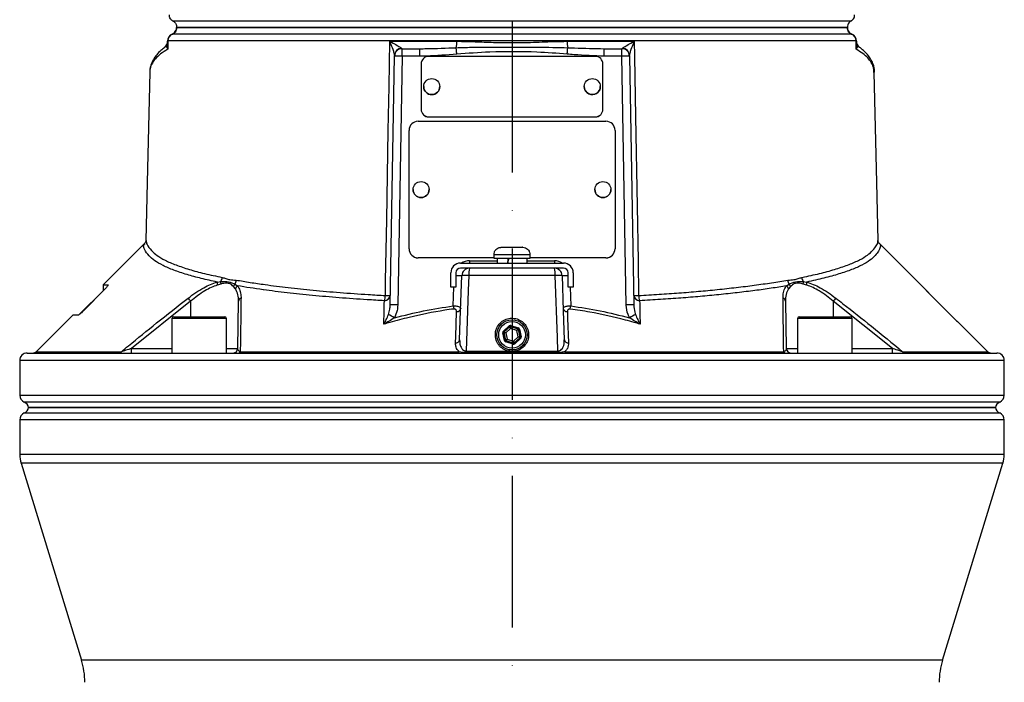
# Model space of a CAD drawing. Extents: x 0 to 17346, y 0 to 6534.
# Drawn here: x 15133 to 15458, y 3164 to 3383 of the extents above; entities that cross this region are included whole.
import ezdxf

# ---------------------------------------------------------------- set-up
doc = ezdxf.new("R2010")
doc.units = 0
doc.header["$LTSCALE"] = 5
doc.header["$MEASUREMENT"] = 0
doc.linetypes.add('GEN7', pattern=[15, 10, -2.5, 0, -2.5])
doc.layers.get('0').update_dxf_attribs({"linetype": 'CONTINUOUS'})
doc.layers.add('7', color=4, linetype='GEN7')

msp = doc.modelspace()

# ---------------------------------------------------------------- linework, layer by layer
at = {"linetype": 'Continuous'}
for p, q in [((15183.93, 3382.43), (15407.96, 3382.43)), ((15185.17, 3379.62), (15185.25, 3380.19)), ((15406.64, 3380.22), (15185.26, 3380.22)), ((15185.26, 3380.22), (15185.26, 3380.19)), ((15185.52, 3380.19), (15406.64, 3380.19)), ((15406.64, 3380.22), (15406.64, 3380.19)), ((15406.64, 3380.19), (15406.72, 3379.62)), ((15183.88, 3378.02), (15183.8, 3378)), ((15183.81, 3378.01), (15183.8, 3378.01)), ((15408.09, 3378), (15408.01, 3378.02)), ((15181.24, 3373.65), (15181.18, 3373.61)), ((15182.26, 3374.27), (15182.26, 3375.69)), ((15182.36, 3375.75), (15182.36, 3373.02)), ((15409.53, 3373.02), (15409.53, 3375.75)), ((15409.64, 3375.69), (15409.64, 3374.27)), ((15255.73, 3288.54), (15257.17, 3370.73)), ((15259.67, 3370.73), (15258.23, 3288.54)), ((15259.67, 3370.73), (15259.67, 3373.19)), ((15259.67, 3373.19), (15265.48, 3373.19)), ((15265.48, 3370.73), (15259.67, 3370.73)), ((15265.48, 3370.73), (15265.48, 3373.19)), ((15323.45, 3370.66), (15268.45, 3370.66)), ((15326.41, 3370.73), (15326.41, 3373.19)), ((15326.41, 3373.19), (15332.22, 3373.19)), ((15332.22, 3370.73), (15326.41, 3370.73)), ((15332.22, 3370.73), (15332.22, 3373.19)), ((15333.66, 3288.54), (15332.22, 3370.73)), ((15334.72, 3370.73), (15336.16, 3288.54)), ((15265.95, 3368.16), (15265.95, 3353.16)), ((15325.95, 3353.16), (15325.95, 3368.16)), ((15176.42, 3365.93), (15176.39, 3365.48)), ((15415.42, 3365.3), (15415.39, 3365.52)), ((15266.8, 3360.66), (15266.8, 3360.66)), ((15272.1, 3360.66), (15272.1, 3360.66)), ((15319.8, 3360.66), (15319.8, 3360.66)), ((15325.1, 3360.66), (15325.1, 3360.66)), ((15265.95, 3353.16), (15265.95, 3353.15)), ((15325.95, 3353.16), (15325.95, 3353.15)), ((15264.95, 3349.21), (15326.95, 3349.21)), ((15268.45, 3350.66), (15323.45, 3350.66)), ((15268.45, 3350.66), (15268.45, 3350.65)), ((15268.45, 3350.65), (15323.45, 3350.65)), ((15323.45, 3350.66), (15323.45, 3350.65)), ((15261.95, 3307.12), (15261.95, 3346.21)), ((15329.95, 3346.21), (15329.95, 3307.12)), ((15263.3, 3326.67), (15263.3, 3326.67)), ((15268.6, 3326.67), (15268.6, 3326.67)), ((15323.3, 3326.67), (15323.3, 3326.67)), ((15328.6, 3326.67), (15328.6, 3326.67)), ((15174.75, 3308.99), (15160.95, 3295.19)), ((15416.7, 3309.79), (15416.69, 3309.87)), ((15422.19, 3303.94), (15417.15, 3308.98)), ((15261.95, 3307.11), (15261.95, 3307.12)), ((15290.13, 3305.99), (15290.08, 3305.99)), ((15292.42, 3307.59), (15299.44, 3307.59)), ((15299.47, 3307.59), (15299.44, 3307.59)), ((15301.81, 3305.99), (15301.74, 3305.99)), ((15329.95, 3307.11), (15329.95, 3307.12)), ((15289.95, 3304.12), (15264.95, 3304.12)), ((15264.95, 3304.11), (15264.95, 3304.12)), ((15289.95, 3304.11), (15264.95, 3304.11)), ((15278.95, 3302.39), (15312.95, 3302.39)), ((15281.91, 3303.15), (15281.91, 3302.39)), ((15281.91, 3303.15), (15291, 3303.15)), ((15289.95, 3305.19), (15289.95, 3303.99)), ((15289.95, 3305.19), (15295.85, 3305.19)), ((15289.95, 3303.99), (15295.85, 3303.99)), ((15291, 3303.99), (15291, 3302.39)), ((15295.85, 3305.19), (15301.95, 3305.19)), ((15295.85, 3303.99), (15301.95, 3303.99)), ((15300.9, 3302.39), (15300.9, 3303.99)), ((15300.9, 3303.15), (15309.98, 3303.15)), ((15301.95, 3303.99), (15301.95, 3305.19)), ((15326.95, 3304.12), (15301.95, 3304.12)), ((15326.95, 3304.11), (15301.95, 3304.11)), ((15309.98, 3303.15), (15309.98, 3302.39)), ((15326.95, 3304.11), (15326.95, 3304.12)), ((15422.19, 3303.95), (15424.06, 3302.07)), ((15442.98, 3282.96), (15422.19, 3303.95)), ((15424.06, 3302.07), (15442.98, 3282.96)), ((15275.75, 3294.39), (15275.75, 3299.19)), ((15277.45, 3299.19), (15277.45, 3294.39)), ((15312.95, 3300.69), (15278.95, 3300.69)), ((15314.45, 3294.39), (15314.45, 3299.19)), ((15316.15, 3299.19), (15316.15, 3294.39)), ((15198.69, 3296.12), (15199.82, 3296.29)), ((15310.21, 3298.28), (15281.68, 3298.28)), ((15392.07, 3296.29), (15393.2, 3296.12)), ((15160.95, 3293.19), (15153.35, 3285.59)), ((15160.97, 3293.17), (15155.05, 3287.17)), ((15160.95, 3295.19), (15160.95, 3293.19)), ((15160.95, 3295.19), (15162.64, 3295.19)), ((15162.64, 3295.13), (15162.64, 3295.19)), ((15199.8, 3295.47), (15198.63, 3295.09)), ((15204.65, 3293.84), (15204.02, 3294.63)), ((15204.48, 3295.44), (15205.33, 3294.88)), ((15277.45, 3294.39), (15275.75, 3294.39)), ((15276.56, 3288.26), (15276.77, 3294.39)), ((15316.15, 3294.39), (15314.45, 3294.39)), ((15315.12, 3294.39), (15315.33, 3288.26)), ((15386.56, 3294.88), (15387.41, 3295.44)), ((15387.87, 3294.63), (15387.25, 3293.84)), ((15393.26, 3295.09), (15392.09, 3295.47)), ((15189.88, 3289.79), (15170.38, 3274.16)), ((15189.88, 3289.79), (15189.88, 3284.69)), ((15205.41, 3274.16), (15205.68, 3289.79)), ((15386.21, 3289.79), (15386.49, 3274.16)), ((15421.51, 3274.16), (15402.01, 3289.79)), ((15402.01, 3289.79), (15402.01, 3284.69)), ((15150.95, 3285.19), (15138.89, 3273.13)), ((15152.76, 3285.19), (15150.95, 3285.19)), ((15183.71, 3284.09), (15183.71, 3272.69)), ((15188.42, 3284.09), (15183.71, 3284.09)), ((15184.31, 3284.69), (15188.7, 3284.69)), ((15201.71, 3284.09), (15188.42, 3284.09)), ((15188.7, 3284.69), (15201.11, 3284.69)), ((15201.71, 3272.69), (15201.71, 3284.09)), ((15390.18, 3284.09), (15390.18, 3272.69)), ((15407.09, 3284.09), (15390.18, 3284.09)), ((15390.78, 3284.69), (15406.57, 3284.69)), ((15406.57, 3284.69), (15407.58, 3284.69)), ((15408.18, 3284.09), (15407.09, 3284.09)), ((15408.18, 3272.69), (15408.18, 3284.09)), ((15442.98, 3283.15), (15442.72, 3283.23)), ((15442.98, 3283.02), (15442.98, 3282.96)), ((15453.01, 3273.13), (15443.05, 3283.09)), ((15293.48, 3276.87), (15292.95, 3279.34)), ((15293.13, 3279.91), (15295.01, 3281.61)), ((15293.24, 3279.41), (15293.77, 3276.93)), ((15293.28, 3279.39), (15293.24, 3279.41)), ((15293.8, 3276.96), (15293.28, 3279.39)), ((15295.21, 3281.39), (15293.33, 3279.69)), ((15293.33, 3279.69), (15293.37, 3279.68)), ((15293.37, 3279.68), (15295.22, 3281.35)), ((15295.5, 3280.79), (15293.9, 3279.35)), ((15293.9, 3279.35), (15294.35, 3277.25)), ((15295.22, 3281.35), (15295.21, 3281.39)), ((15297.54, 3280.13), (15295.5, 3280.79)), ((15297.92, 3280.67), (15295.51, 3281.45)), ((15295.51, 3281.45), (15295.52, 3281.41)), ((15295.52, 3281.41), (15297.89, 3280.65)), ((15295.6, 3281.74), (15298.01, 3280.96)), ((15297.99, 3278.03), (15297.54, 3280.13)), ((15297.89, 3280.65), (15297.92, 3280.67)), ((15298.12, 3280.45), (15298.09, 3280.42)), ((15298.09, 3280.42), (15298.61, 3277.99)), ((15298.65, 3277.97), (15298.12, 3280.45)), ((15298.41, 3280.52), (15298.94, 3278.04)), ((15293.77, 3276.93), (15293.8, 3276.96)), ((15296.29, 3275.64), (15293.88, 3276.42)), ((15294.01, 3276.73), (15293.97, 3276.71)), ((15293.97, 3276.71), (15296.39, 3275.93)), ((15296.38, 3275.97), (15294.01, 3276.73)), ((15294.35, 3277.25), (15296.4, 3276.59)), ((15296.4, 3276.59), (15297.99, 3278.03)), ((15298.52, 3277.7), (15296.67, 3276.03)), ((15296.67, 3276.03), (15296.68, 3275.99)), ((15296.68, 3275.99), (15298.56, 3277.69)), ((15298.76, 3277.47), (15296.88, 3275.77)), ((15298.56, 3277.69), (15298.52, 3277.7)), ((15298.61, 3277.99), (15298.65, 3277.97)), ((15138.89, 3273.13), (15167.01, 3273.13)), ((15170.38, 3272.69), (15170.38, 3274.16)), ((15170.38, 3274.16), (15183.71, 3274.16)), ((15201.71, 3274.16), (15205.41, 3274.16)), ((15206.26, 3273.13), (15278.52, 3273.13)), ((15311.11, 3272.81), (15280.79, 3272.81)), ((15280.8, 3273.35), (15294.62, 3273.35)), ((15296.39, 3275.93), (15296.38, 3275.97)), ((15297.28, 3273.35), (15311.1, 3273.35)), ((15313.37, 3273.13), (15385.63, 3273.13)), ((15386.49, 3274.16), (15390.18, 3274.16)), ((15408.18, 3274.16), (15421.51, 3274.16)), ((15421.51, 3272.69), (15421.51, 3274.16)), ((15424.89, 3273.13), (15453.01, 3273.13)), ((15133.45, 3270.19), (15133.45, 3258.77)), ((15458.45, 3270.19), (15133.45, 3270.19)), ((15135.95, 3272.69), (15455.95, 3272.69)), ((15458.45, 3258.77), (15458.45, 3270.19)), ((15133.45, 3258.77), (15458.45, 3258.77)), ((15456.95, 3256.48), (15134.95, 3256.48)), ((15295.95, 3254.69), (15136.4, 3254.69)), ((15136.4, 3254.69), (15455.5, 3254.69)), ((15455.5, 3254.69), (15295.95, 3254.69)), ((15133.45, 3250.61), (15133.45, 3239.19)), ((15458.45, 3250.61), (15133.45, 3250.61)), ((15134.95, 3252.9), (15456.95, 3252.9)), ((15458.45, 3239.19), (15458.45, 3250.61)), ((15458.45, 3239.19), (15133.45, 3239.19)), ((15133.89, 3236.26), (15153.84, 3171.28)), ((15458.01, 3236.26), (15133.89, 3236.26)), ((15438.05, 3171.28), (15458.01, 3236.26)), ((15438.05, 3171.28), (15153.84, 3171.28))]:
    msp.add_line(p, q, dxfattribs=at)
for points in [[(15182.26, 3375.69), (15182.26, 3375.7), (15182.26, 3375.7), (15182.27, 3375.71), (15182.28, 3375.72), (15182.3, 3375.73), (15182.32, 3375.73), (15182.34, 3375.74), (15182.36, 3375.75)], [(15254.16, 3291.67), (15254.24, 3296.67), (15254.59, 3316.66), (15255.1, 3346.15), (15255.35, 3360.65), (15255.6, 3375.63)], [(15277.73, 3371.4), (15277.7, 3371.72), (15277.67, 3372.04), (15277.65, 3372.34), (15277.62, 3372.63), (15277.6, 3372.9), (15277.57, 3373.14), (15277.56, 3373.35), (15277.54, 3373.52)], [(15314.16, 3371.4), (15314.19, 3371.72), (15314.22, 3372.04), (15314.25, 3372.34), (15314.27, 3372.63), (15314.3, 3372.9), (15314.32, 3373.14), (15314.34, 3373.35), (15314.35, 3373.52)], [(15336.29, 3375.63), (15336.37, 3370.64), (15336.72, 3350.64), (15337.23, 3321.16), (15337.54, 3303.16), (15337.74, 3291.67)], [(15409.53, 3375.75), (15409.55, 3375.74), (15409.58, 3375.73), (15409.59, 3375.73), (15409.61, 3375.72), (15409.62, 3375.71), (15409.63, 3375.7), (15409.64, 3375.7), (15409.64, 3375.69)], [(15176.35, 3365.47), (15175.53, 3328.98), (15175.1, 3309.8)], [(15416.79, 3309.87), (15416.36, 3328.98), (15415.54, 3365.3)], [(15278.67, 3277.05), (15279, 3286.66), (15279.41, 3298.28)], [(15281.68, 3298.28), (15281.5, 3293.28), (15280.8, 3273.35)], [(15311.1, 3273.35), (15310.94, 3277.76), (15310.21, 3298.28)], [(15312.48, 3298.28), (15312.89, 3286.66), (15313.22, 3277.05)], [(15277.3, 3276.04), (15277.37, 3278.16), (15277.66, 3286.34)], [(15314.23, 3286.34), (15314.3, 3284.23), (15314.6, 3276.04)], [(15293.24, 3279.41), (15293.23, 3279.41), (15293.22, 3279.4), (15293.19, 3279.4), (15293.15, 3279.39), (15293.11, 3279.38), (15293.06, 3279.37), (15293, 3279.36), (15292.95, 3279.34)], [(15293.33, 3279.69), (15293.33, 3279.7), (15293.32, 3279.71), (15293.3, 3279.73), (15293.27, 3279.76), (15293.24, 3279.79), (15293.21, 3279.83), (15293.17, 3279.87), (15293.13, 3279.91)], [(15293.9, 3279.35), (15293.78, 3279.36), (15293.67, 3279.37), (15293.56, 3279.37), (15293.47, 3279.38), (15293.39, 3279.39), (15293.33, 3279.39), (15293.3, 3279.39), (15293.28, 3279.39)], [(15293.37, 3279.68), (15293.39, 3279.67), (15293.42, 3279.65), (15293.47, 3279.62), (15293.53, 3279.58), (15293.61, 3279.53), (15293.7, 3279.47), (15293.8, 3279.41), (15293.9, 3279.35)], [(15295.21, 3281.39), (15295.21, 3281.4), (15295.2, 3281.41), (15295.18, 3281.43), (15295.15, 3281.46), (15295.12, 3281.49), (15295.09, 3281.53), (15295.05, 3281.57), (15295.01, 3281.61)], [(15295.5, 3280.79), (15295.44, 3280.9), (15295.39, 3281), (15295.35, 3281.1), (15295.31, 3281.18), (15295.27, 3281.25), (15295.25, 3281.3), (15295.23, 3281.34), (15295.22, 3281.35)], [(15295.52, 3281.41), (15295.52, 3281.4), (15295.51, 3281.36), (15295.51, 3281.3), (15295.51, 3281.23), (15295.51, 3281.13), (15295.5, 3281.02), (15295.5, 3280.91), (15295.5, 3280.79)], [(15295.6, 3281.74), (15295.58, 3281.68), (15295.56, 3281.63), (15295.55, 3281.58), (15295.54, 3281.54), (15295.52, 3281.5), (15295.52, 3281.48), (15295.51, 3281.46), (15295.51, 3281.45)], [(15297.54, 3280.13), (15297.61, 3280.23), (15297.67, 3280.32), (15297.73, 3280.41), (15297.78, 3280.49), (15297.83, 3280.56), (15297.86, 3280.6), (15297.88, 3280.63), (15297.89, 3280.65)], [(15298.09, 3280.42), (15298.08, 3280.42), (15298.04, 3280.4), (15297.99, 3280.37), (15297.92, 3280.34), (15297.84, 3280.29), (15297.75, 3280.24), (15297.64, 3280.19), (15297.54, 3280.13)], [(15298.01, 3280.96), (15297.99, 3280.91), (15297.98, 3280.85), (15297.96, 3280.8), (15297.95, 3280.76), (15297.94, 3280.72), (15297.93, 3280.7), (15297.92, 3280.68), (15297.92, 3280.67)], [(15293.77, 3276.93), (15293.77, 3276.93), (15293.75, 3276.92), (15293.72, 3276.92), (15293.68, 3276.91), (15293.64, 3276.9), (15293.59, 3276.89), (15293.54, 3276.88), (15293.48, 3276.87)], [(15293.8, 3276.96), (15293.82, 3276.96), (15293.85, 3276.98), (15293.9, 3277.01), (15293.97, 3277.05), (15294.05, 3277.09), (15294.15, 3277.14), (15294.25, 3277.2), (15294.35, 3277.25)], [(15293.97, 3276.71), (15293.97, 3276.7), (15293.97, 3276.68), (15293.96, 3276.66), (15293.95, 3276.62), (15293.93, 3276.58), (15293.92, 3276.53), (15293.9, 3276.48), (15293.88, 3276.42)], [(15294.35, 3277.25), (15294.29, 3277.15), (15294.22, 3277.06), (15294.16, 3276.97), (15294.11, 3276.89), (15294.07, 3276.82), (15294.03, 3276.78), (15294.01, 3276.75), (15294.01, 3276.73)], [(15296.38, 3275.97), (15296.38, 3275.98), (15296.38, 3276.02), (15296.38, 3276.08), (15296.38, 3276.16), (15296.39, 3276.25), (15296.39, 3276.36), (15296.39, 3276.47), (15296.4, 3276.59)], [(15296.4, 3276.59), (15296.45, 3276.48), (15296.5, 3276.38), (15296.55, 3276.28), (15296.59, 3276.2), (15296.62, 3276.13), (15296.65, 3276.08), (15296.66, 3276.04), (15296.67, 3276.03)], [(15298.52, 3277.7), (15298.51, 3277.71), (15298.48, 3277.73), (15298.43, 3277.76), (15298.36, 3277.8), (15298.28, 3277.85), (15298.19, 3277.91), (15298.09, 3277.97), (15297.99, 3278.03)], [(15297.99, 3278.03), (15298.11, 3278.02), (15298.22, 3278.01), (15298.33, 3278.01), (15298.42, 3278), (15298.5, 3277.99), (15298.56, 3277.99), (15298.6, 3277.99), (15298.61, 3277.99)], [(15298.76, 3277.47), (15298.72, 3277.51), (15298.68, 3277.55), (15298.65, 3277.59), (15298.62, 3277.62), (15298.59, 3277.65), (15298.58, 3277.67), (15298.56, 3277.68), (15298.56, 3277.69)], [(15296.39, 3275.93), (15296.38, 3275.92), (15296.38, 3275.9), (15296.37, 3275.88), (15296.36, 3275.84), (15296.34, 3275.8), (15296.33, 3275.75), (15296.31, 3275.7), (15296.29, 3275.64)], [(15296.88, 3275.77), (15296.84, 3275.81), (15296.8, 3275.85), (15296.77, 3275.89), (15296.74, 3275.92), (15296.71, 3275.95), (15296.7, 3275.97), (15296.68, 3275.98), (15296.68, 3275.99)]]:
    msp.add_lwpolyline(points, dxfattribs=at)
for centre, radius in [((15269.45, 3360.66), 2.65), ((15322.45, 3360.67), 2.65), ((15265.95, 3326.67), 2.65), ((15325.95, 3326.67), 2.65), ((15295.95, 3278.69), 5), ((15295.95, 3278.69), 4.4)]:
    msp.add_circle(centre, radius, dxfattribs=at)
for centre, radius, start, end in [((15182.9, 3380.31), 2.49, 293.0911, 357.2589), ((15408.99, 3380.31), 2.49, 182.7411, 246.9089), ((15184.76, 3375.69), 2.5, 112.4771, 180), ((15184.86, 3375.72), 2.5, 113.1349, 179.3863), ((15182.89, 3380.16), 2.34, 292.8759, 346.8149), ((15409, 3380.16), 2.34, 193.1849, 247.1243), ((15407.03, 3375.72), 2.5, 0.6137, 66.8651), ((15407.14, 3375.69), 2.5, 0, 67.5229), ((15179.76, 3375.67), 2.5, 306.2413, 359.9989), ((15180.57, 3374.27), 1.69, 333.0585, 359.7995), ((15268.17, 3375.44), 9.56, 348.4426, 1.1611), ((15323.72, 3375.44), 9.56, 178.8389, 191.5574), ((15412.14, 3375.67), 2.5, 180.001, 233.7177), ((15411.32, 3374.27), 1.69, 180.2005, 206.9415), ((15259.61, 3370.88), 2.44, 93.8049, 177.9072), ((15259.67, 3370.69), 2.5, 90, 179), ((15258.42, 3334.88), 35.87, 88.0035, 91.9965), ((15268.45, 3368.16), 2.5, 89.9972, 179.9946), ((15323.45, 3368.16), 2.5, 0.0054, 90.0028), ((15332.22, 3370.69), 2.5, 1, 90), ((15333.47, 3334.88), 35.87, 88.0035, 91.9965), ((15332.29, 3370.88), 2.44, 2.0928, 86.1951), ((15269.45, 3360.66), 2.65, 180.0063, 359.9937), ((15322.45, 3360.66), 2.65, 180.0031, 244.1841), ((15322.45, 3360.66), 2.65, 244.1779, 359.994), ((15268.45, 3353.16), 2.5, 180.0054, 270.0028), ((15268.45, 3353.15), 2.5, 180.0035, 270.0048), ((15323.45, 3353.16), 2.5, 269.9972, 359.9946), ((15323.45, 3353.15), 2.5, 269.9952, 359.9965), ((15264.95, 3346.21), 3, 89.9957, 179.9955), ((15326.95, 3346.21), 3, 0.0045, 90.0043), ((15265.95, 3326.67), 2.65, 180.0059, 359.9941), ((15325.95, 3326.67), 2.65, 180.0059, 359.9941), ((15264.95, 3307.12), 3, 180.0051, 270.0036), ((15264.95, 3307.11), 3, 180.0029, 270.0059), ((15292.35, 3305.19), 2.4, 160.5288, 180), ((15299.55, 3305.19), 2.4, 0, 19.4712), ((15326.95, 3307.12), 3, 269.9964, 359.9949), ((15326.95, 3307.11), 3, 269.9941, 359.9971), ((15278.95, 3299.19), 3.2, 90, 180), ((15281.91, 3298.15), 5, 90, 121.9266), ((15309.98, 3298.15), 5, 58.0734, 90), ((15312.95, 3299.19), 3.2, 0, 90), ((15278.95, 3299.19), 1.5, 90, 180), ((15281.91, 3298.19), 2.5, 90, 178), ((15288.39, 3298.86), 6.74, 164.2457, 184.9719), ((15303.5, 3298.86), 6.74, 355.0281, 15.7543), ((15309.98, 3298.19), 2.5, 2, 90), ((15312.95, 3299.19), 1.5, 0, 90), ((15200.53, 3295.5), 1.94, 161.4074, 192.3274), ((15201.69, 3295.84), 1.92, 166.3214, 191.1427), ((15197.2, 3297.93), 3.09, 328.0594, 354.9687), ((15201.7, 3297.06), 3.22, 329.8109, 354.979), ((15278.72, 3320.48), 22.22, 266.7107, 271.7761), ((15280.55, 3281.02), 17.29, 86.2359, 93.7641), ((15311.35, 3281.02), 17.29, 86.2359, 93.7641), ((15313.17, 3320.48), 22.22, 268.2239, 273.2893), ((15390.2, 3297.06), 3.22, 185.021, 210.1891), ((15394.69, 3297.93), 3.09, 185.0313, 211.9406), ((15390.2, 3295.84), 1.92, 348.8573, 13.6786), ((15391.36, 3295.5), 1.94, 347.6726, 18.5926), ((15205.69, 3294.23), 1.72, 134.884, 166.2845), ((15206.26, 3293.52), 1.65, 124.3973, 168.5609), ((15385.63, 3293.52), 1.65, 11.4391, 55.6027), ((15386.2, 3294.23), 1.72, 13.7155, 45.116), ((15129.76, 3243.35), 75.96, 37.6803, 38.673), ((15206.86, 3289.69), 1.19, 107.832, 175.4291), ((15253.76, 3292.01), 2.05, 271.6148, 350.8104), ((15248.49, 3291.89), 5.67, 340.063, 357.7675), ((15254.82, 3311.29), 19.63, 268.0696, 272.8378), ((15338.13, 3292.01), 2.05, 189.1896, 268.3852), ((15337.08, 3311.29), 19.63, 267.1622, 271.9304), ((15343.4, 3291.89), 5.67, 182.2325, 199.937), ((15385.03, 3289.69), 1.19, 4.5709, 72.168), ((15462.13, 3243.35), 75.96, 141.327, 142.3197), ((15256.98, 3252.8), 35.77, 87.9975, 92.0025), ((15742.89, 3352.09), 470.68, 187.794, 187.9211), ((15277.78, 3287.62), 1.28, 264.998, 347.9379), ((15314.12, 3287.62), 1.28, 192.0621, 275.002), ((14849, 3352.09), 470.68, 352.0789, 352.206), ((15334.91, 3252.8), 35.77, 87.9975, 92.0025), ((15184.31, 3284.09), 0.6, 90, 180), ((15201.11, 3284.09), 0.6, 0, 90), ((15215.53, 3209.88), 85.29, 60.7881, 62.301), ((15376.36, 3209.88), 85.29, 117.699, 119.2119), ((15390.78, 3284.09), 0.6, 90, 180), ((15407.58, 3284.09), 0.6, 0, 90), ((15293.58, 3279.46), 0.3, 132.1129, 192.0825), ((15295.42, 3281.13), 0.3, 72.0966, 132.0834), ((15297.8, 3280.36), 0.3, 12.1152, 72.0799), ((15350.28, 3037.91), 248.09, 102.0665, 102.1358), ((15277.41, 3277.32), 1.28, 264.7917, 347.8811), ((15294.1, 3277.02), 0.3, 192.0906, 252.1045), ((15296.47, 3276.25), 0.3, 252.1153, 312.087), ((15298.32, 3277.92), 0.3, 312.0992, 12.0892), ((15350.8, 3035.49), 248.03, 102.0665, 102.1358), ((15314.48, 3277.32), 1.28, 192.1189, 275.2083), ((15137.83, 3274.19), 1.5, 270, 315), ((15166.11, 3273.82), 1.13, 271.3036, 322.2438), ((15203.91, 3274.19), 1.5, 270, 359), ((15205.58, 3273.43), 0.747, 275.8857, 336.0301), ((15266.45, 3273.39), 14.34, 357.683, 359.8434), ((15325.44, 3273.39), 14.34, 180.1566, 182.317), ((15386.31, 3273.43), 0.747, 203.9699, 264.1143), ((15387.99, 3274.19), 1.5, 181, 270), ((15425.78, 3273.82), 1.13, 217.7562, 268.6964), ((15454.07, 3274.19), 1.5, 225, 270), ((15135.95, 3270.19), 2.5, 90, 180), ((15455.95, 3270.19), 2.5, 0, 90), ((15135.95, 3258.77), 2.5, 180, 246.4218), ((15455.95, 3258.77), 2.5, 293.5782, 0), ((15133.95, 3254.19), 2.5, 11.537, 66.4218), ((15133.95, 3255.19), 2.5, 293.5782, 348.463), ((15457.95, 3254.19), 2.5, 113.5782, 168.463), ((15457.95, 3255.19), 2.5, 191.537, 246.4218), ((15135.95, 3250.61), 2.5, 113.5782, 180), ((15455.95, 3250.61), 2.5, 0, 66.4218), ((15143.45, 3239.19), 10, 180, 197.074), ((15448.45, 3239.19), 10, 342.926, 0), ((15129.95, 3163.94), 25, 0, 17.074), ((15461.95, 3163.94), 25, 162.926, 180)]:
    msp.add_arc(centre, radius, start, end, dxfattribs=at)
for centre, major_axis, ratio, start_param, end_param in [((15295.95, 3302.82), (4.74, 28.07), 0.050843, 1.537759, 1.594767), ((15295.95, 3301.96), (4.74, 28.07), 0.050843, 1.506938, 1.563995), ((15293.53, 3279.47), (0.571, -0.184), 0.999797, 2.618082, 3.665103), ((15293.53, 3279.47), (0.286, -0.092), 0.999391, 2.618082, 3.665103), ((15295.42, 3281.17), (0.126, -0.587), 0.999797, 2.618082, 3.665103), ((15295.42, 3281.17), (-0.063, 0.294), 0.999391, 5.759674, 6.806696), ((15297.83, 3280.39), (0.223, 0.201), 0.999391, 5.759674, 6.806696), ((15297.83, 3280.39), (-0.445, -0.402), 0.999797, 2.618082, 3.665103), ((15294.07, 3276.99), (0.445, 0.402), 0.999797, 2.618082, 3.665103), ((15294.07, 3276.99), (0.223, 0.201), 0.999391, 2.618082, 3.665103), ((15298.36, 3277.91), (0.286, -0.092), 0.999391, 5.759674, 6.806696), ((15298.36, 3277.91), (-0.571, 0.184), 0.999797, 2.618082, 3.665103), ((15296.48, 3276.21), (-0.126, 0.587), 0.999797, 2.618082, 3.665103), ((15296.48, 3276.21), (-0.063, 0.294), 0.999391, 2.618082, 3.665103)]:
    msp.add_ellipse(centre, major_axis=major_axis, ratio=ratio, start_param=start_param, end_param=end_param, dxfattribs=at)
for points, knots in [([(15183.93, 3382.43), (15183.82, 3382.5), (15183.63, 3382.61), (15183.3, 3382.92), (15183.01, 3383.38), (15182.87, 3383.93), (15182.88, 3384.26), (15182.88, 3384.36)], [0, 0, 0, 0, 0.171258, 0.291509, 0.578247, 0.865074, 1, 1, 1, 1]), ([(15407.96, 3382.43), (15408.05, 3382.48), (15408.34, 3382.65), (15408.72, 3383.07), (15409, 3383.69), (15409.01, 3384.14), (15409.01, 3384.36)], [0, 0, 0, 0, 0.14273, 0.429136, 0.714559, 1, 1, 1, 1]), ([(15183.93, 3382.43), (15184.17, 3382.27), (15184.64, 3381.96), (15185.09, 3381.22), (15185.25, 3380.61), (15185.25, 3380.28), (15185.26, 3380.22)], [0, 0, 0, 0, 0.313239, 0.626587, 0.937578, 1, 1, 1, 1]), ([(15406.5, 3380.19), (15406, 3380.19), (15404.48, 3380.19), (15401.34, 3380.19), (15396.88, 3380.19), (15391.76, 3380.19), (15386.05, 3380.19), (15379.72, 3380.19), (15372.81, 3380.19), (15365.37, 3380.19), (15357.45, 3380.19), (15349.11, 3380.19), (15340.4, 3380.19), (15331.38, 3380.19), (15322.12, 3380.19), (15312.67, 3380.19), (15303.12, 3380.19), (15293.51, 3380.19), (15283.91, 3380.19), (15274.41, 3380.19), (15265.05, 3380.19), (15255.9, 3380.19), (15247.03, 3380.19), (15238.5, 3380.19), (15230.36, 3380.19), (15222.68, 3380.19), (15215.5, 3380.19), (15208.89, 3380.19), (15202.84, 3380.19), (15197.43, 3380.19), (15192.65, 3380.19), (15188.53, 3380.19), (15186.44, 3380.19), (15185.39, 3380.19)], [0, 0, 0, 0, 0.016958, 0.051028, 0.085098, 0.117649, 0.150201, 0.182752, 0.215303, 0.247854, 0.280405, 0.312957, 0.345508, 0.378059, 0.41061, 0.443161, 0.475712, 0.508263, 0.540814, 0.573366, 0.605917, 0.638468, 0.671019, 0.70357, 0.736121, 0.768672, 0.801223, 0.833774, 0.866325, 0.899254, 0.932182, 0.966091, 1, 1, 1, 1]), ([(15407.96, 3382.43), (15407.9, 3382.39), (15407.61, 3382.23), (15407.14, 3381.8), (15406.72, 3381.06), (15406.66, 3380.5), (15406.64, 3380.22)], [0, 0, 0, 0, 0.072308, 0.382492, 0.691218, 1, 1, 1, 1]), ([(15183.76, 3377.98), (15183.76, 3377.98), (15183.93, 3378.06), (15184.33, 3378.29), (15184.87, 3378.83), (15185.07, 3379.36), (15185.17, 3379.62)], [0, 0, 0, 0, 0.008236, 0.247279, 0.623562, 1, 1, 1, 1]), ([(15408.01, 3378.02), (15406.93, 3378.02), (15404.76, 3378.02), (15400.44, 3378.02), (15395.44, 3378.02), (15389.76, 3378.02), (15383.49, 3378.02), (15376.62, 3378.02), (15369.18, 3378.02), (15361.2, 3378.02), (15352.76, 3378.02), (15343.92, 3378.02), (15334.75, 3378.02), (15325.3, 3378.02), (15315.62, 3378.02), (15305.82, 3378.02), (15295.92, 3378.02), (15286.04, 3378.02), (15276.22, 3378.02), (15266.55, 3378.02), (15257.09, 3378.02), (15247.91, 3378.02), (15239.08, 3378.02), (15230.65, 3378.02), (15222.67, 3378.02), (15215.22, 3378.02), (15208.36, 3378.02), (15202.11, 3378.02), (15196.52, 3378.02), (15191.53, 3378.02), (15187.2, 3378.02), (15184.99, 3378.02), (15183.88, 3378.02)], [0, 0, 0, 0, 0.034547, 0.069162, 0.103709, 0.136674, 0.169757, 0.20284, 0.235806, 0.268771, 0.301854, 0.334937, 0.367902, 0.400868, 0.433951, 0.467034, 0.499999, 0.533223, 0.566188, 0.599271, 0.632354, 0.66532, 0.698285, 0.731368, 0.764451, 0.797416, 0.830382, 0.863465, 0.896548, 0.929513, 0.964756, 1, 1, 1, 1]), ([(15406.72, 3379.62), (15406.82, 3379.36), (15407.02, 3378.83), (15407.56, 3378.29), (15407.96, 3378.06), (15408.13, 3377.98), (15408.14, 3377.98)], [0, 0, 0, 0, 0.376438, 0.752721, 0.991764, 1, 1, 1, 1]), ([(15181.24, 3373.54), (15180.83, 3373.22), (15179.84, 3372.47), (15178.63, 3371.18), (15177.54, 3369.69), (15176.83, 3368.12), (15176.46, 3366.95), (15176.43, 3366.29), (15176.43, 3366.17)], [0, 0, 0, 0, 0.148987, 0.353704, 0.56001, 0.762205, 0.957245, 1, 1, 1, 1]), ([(15182.07, 3373.51), (15182, 3373.62), (15181.8, 3373.92), (15181.51, 3373.83), (15181.32, 3373.7), (15181.24, 3373.65)], [0, 0, 0, 0, 0.260572, 0.679357, 1, 1, 1, 1]), ([(15182.36, 3373.02), (15182.36, 3373.02), (15182.23, 3373.19), (15182.15, 3373.35), (15182.07, 3373.51)], [0, 0, 0, 0, 0.009602, 1, 1, 1, 1]), ([(15182.26, 3374.27), (15182.27, 3373.86), (15182.29, 3373.44), (15182.36, 3373.02), (15182.36, 3373.02)], [0, 0, 0, 0, 0.990393, 1, 1, 1, 1]), ([(15409.53, 3375.75), (15408.7, 3375.75), (15407.05, 3375.75), (15403.6, 3375.75), (15399.15, 3375.75), (15393.47, 3375.75), (15387.03, 3375.75), (15380, 3375.75), (15372.47, 3375.75), (15364.54, 3375.75), (15356.12, 3375.75), (15347.25, 3375.75), (15337.98, 3375.75), (15328.37, 3375.75), (15318.52, 3375.75), (15308.55, 3375.75), (15298.53, 3375.75), (15288.51, 3375.75), (15278.54, 3375.75), (15268.7, 3375.75), (15259.07, 3375.75), (15249.68, 3375.75), (15240.62, 3375.75), (15231.96, 3375.75), (15223.76, 3375.75), (15216.07, 3375.75), (15208.94, 3375.75), (15202.11, 3375.75), (15196.13, 3375.75), (15191, 3375.75), (15186.89, 3375.75), (15184.11, 3375.75), (15182.76, 3375.75), (15182.36, 3375.75)], [0, 0, 0, 0, 0.026526, 0.053052, 0.0879563, 0.1230006, 0.158045, 0.1929494, 0.2259151, 0.2589987, 0.2920822, 0.325048, 0.3583482, 0.39177, 0.4251916, 0.4584918, 0.4914562, 0.5245384, 0.5576205, 0.5905847, 0.623549, 0.6566311, 0.689713, 0.7226771, 0.7556416, 0.7887237, 0.8218058, 0.85477, 0.8927046, 0.9240774, 0.9555008, 0.9868736, 1, 1, 1, 1]), ([(15255.6, 3375.63), (15256.19, 3375.63), (15260.06, 3375.63), (15267.38, 3375.63), (15274.27, 3375.63), (15277.73, 3375.63)], [0, 0, 0, 0, 0.081421, 0.53891, 1, 1, 1, 1]), ([(15255.6, 3375.63), (15255.61, 3375.63), (15255.81, 3375.52), (15256.65, 3375.07), (15257.83, 3374.39), (15258.98, 3373.69), (15259.31, 3373.42), (15259.45, 3373.31)], [0, 0, 0, 0, 0.00255, 0.130042, 0.540334, 0.813608, 1, 1, 1, 1]), ([(15257.17, 3370.97), (15257.15, 3371.19), (15257.08, 3371.75), (15256.62, 3373.16), (15256.1, 3374.5), (15255.7, 3375.41), (15255.61, 3375.63), (15255.6, 3375.63)], [0, 0, 0, 0, 0.188126, 0.4621, 0.870751, 0.997462, 1, 1, 1, 1]), ([(15265.48, 3373.19), (15266.22, 3373.19), (15270.23, 3373.21), (15274.25, 3373.38), (15277.54, 3373.52)], [0, 0, 0, 0, 0.182987, 1, 1, 1, 1]), ([(15277.54, 3373.52), (15279.2, 3373.58), (15284.85, 3373.75), (15293.82, 3373.65), (15304.44, 3373.74), (15311.05, 3373.6), (15314.35, 3373.52)], [0, 0, 0, 0, 0.135704, 0.460812, 0.730152, 1, 1, 1, 1]), ([(15277.73, 3375.63), (15279.74, 3375.6), (15283.75, 3375.54), (15289.83, 3375.25), (15295.94, 3375.15), (15302.59, 3375.26), (15308.67, 3375.56), (15312.68, 3375.61), (15314.16, 3375.63)], [0, 0, 0, 0, 0.16606, 0.332152, 0.499953, 0.667754, 0.877337, 1, 1, 1, 1]), ([(15314.16, 3375.63), (15317.9, 3375.63), (15325.41, 3375.63), (15332.65, 3375.63), (15336.29, 3375.63)], [0, 0, 0, 0, 0.4976745, 1, 1, 1, 1]), ([(15314.35, 3373.52), (15315.1, 3373.49), (15319.13, 3373.31), (15323.14, 3373.24), (15326.41, 3373.19)], [0, 0, 0, 0, 0.185611, 1, 1, 1, 1]), ([(15332.45, 3373.31), (15332.58, 3373.42), (15332.91, 3373.69), (15334.06, 3374.39), (15335.24, 3375.07), (15336.08, 3375.52), (15336.28, 3375.63), (15336.29, 3375.63)], [0, 0, 0, 0, 0.186392, 0.459666, 0.869958, 0.99745, 1, 1, 1, 1]), ([(15336.29, 3375.63), (15336.29, 3375.63), (15336.19, 3375.41), (15335.79, 3374.5), (15335.27, 3373.16), (15334.81, 3371.75), (15334.75, 3371.19), (15334.72, 3370.97)], [0, 0, 0, 0, 0.002538, 0.129249, 0.5379, 0.811874, 1, 1, 1, 1]), ([(15409.53, 3373.02), (15409.53, 3373.02), (15409.6, 3373.44), (15409.62, 3373.86), (15409.64, 3374.27)], [0, 0, 0, 0, 0.009607, 1, 1, 1, 1]), ([(15409.82, 3373.51), (15409.74, 3373.35), (15409.66, 3373.19), (15409.53, 3373.02), (15409.53, 3373.02)], [0, 0, 0, 0, 0.990398, 1, 1, 1, 1]), ([(15410.66, 3373.64), (15410.57, 3373.7), (15410.38, 3373.83), (15410.09, 3373.92), (15409.9, 3373.62), (15409.82, 3373.51)], [0, 0, 0, 0, 0.322289, 0.741003, 1, 1, 1, 1]), ([(15415.6, 3365.49), (15415.6, 3365.81), (15415.6, 3366.65), (15415.24, 3367.99), (15414.58, 3369.48), (15413.62, 3370.91), (15412.39, 3372.21), (15411.41, 3373.12), (15410.76, 3373.57), (15410.65, 3373.64)], [0, 0, 0, 0, 0.103322, 0.273922, 0.445146, 0.621811, 0.806892, 0.968586, 1, 1, 1, 1]), ([(15182.36, 3373.02), (15181.5, 3372.5), (15179.78, 3371.45), (15178.08, 3369.76), (15176.92, 3367.98), (15176.36, 3366.52), (15176.41, 3365.68), (15176.43, 3365.46)], [0, 0, 0, 0, 0.213785, 0.428881, 0.672068, 0.91547, 1, 1, 1, 1]), ([(15277.73, 3371.4), (15274.41, 3371.12), (15270.33, 3370.78), (15266.24, 3370.74), (15265.48, 3370.73)], [0, 0, 0, 0, 0.815228, 1, 1, 1, 1]), ([(15314.16, 3371.4), (15310.84, 3371.64), (15302.33, 3372.24), (15290.16, 3372.27), (15281.36, 3371.65), (15277.73, 3371.4)], [0, 0, 0, 0, 0.274306, 0.70107, 1, 1, 1, 1]), ([(15326.41, 3370.73), (15323.08, 3370.84), (15318.99, 3370.97), (15314.91, 3371.34), (15314.16, 3371.4)], [0, 0, 0, 0, 0.815957, 1, 1, 1, 1]), ([(15415.39, 3365.52), (15415.39, 3366.07), (15415.38, 3367.12), (15414.56, 3368.66), (15413.47, 3370.14), (15411.89, 3371.6), (15410.32, 3372.54), (15409.53, 3373.02)], [0, 0, 0, 0, 0.217125, 0.413333, 0.609988, 0.804506, 1, 1, 1, 1]), ([(15198.69, 3296.12), (15196.88, 3296.51), (15193.25, 3297.3), (15188.44, 3298.61), (15184.18, 3300.03), (15180.63, 3301.58), (15177.9, 3303.17), (15175.84, 3305.01), (15174.62, 3306.82), (15174.17, 3308.19), (15174.64, 3308.69), (15174.84, 3308.89)], [0, 0, 0, 0, 0.096957, 0.193915, 0.300259, 0.406985, 0.513733, 0.620107, 0.761253, 0.90289, 1, 1, 1, 1]), ([(15175.1, 3309.8), (15175.1, 3309.8), (15175.1, 3309.73), (15175.02, 3309.3), (15174.82, 3309.08), (15174.72, 3308.97)], [0, 0, 0, 0, 0.031717, 0.516012, 1, 1, 1, 1]), ([(15175.15, 3309.8), (15175.21, 3309.4), (15175.32, 3308.53), (15176.63, 3306.74), (15178.65, 3304.9), (15181.34, 3303.3), (15184.9, 3301.76), (15189.28, 3300.29), (15194.35, 3298.91), (15198.3, 3298.08), (15200.28, 3297.66)], [0, 0, 0, 0, 0.140491, 0.2998, 0.415653, 0.531492, 0.650667, 0.769842, 0.884518, 1, 1, 1, 1]), ([(15391.62, 3297.66), (15391.91, 3297.71), (15394.2, 3298.18), (15398.19, 3299.09), (15403.13, 3300.45), (15407.35, 3301.9), (15410.79, 3303.42), (15413.38, 3305.01), (15415.15, 3306.65), (15416.24, 3308.13), (15416.81, 3309.2), (15416.73, 3309.64), (15416.7, 3309.79)], [0, 0, 0, 0, 0.016572, 0.129826, 0.243081, 0.359555, 0.476028, 0.590892, 0.705776, 0.822999, 0.940219, 1, 1, 1, 1]), ([(15417.08, 3308.91), (15417.18, 3308.85), (15417.63, 3308.57), (15417.57, 3307.73), (15417.06, 3306.42), (15415.96, 3304.92), (15414.18, 3303.31), (15411.61, 3301.72), (15408.18, 3300.21), (15403.98, 3298.77), (15399.02, 3297.4), (15395.22, 3296.54), (15393.21, 3296.12), (15393.2, 3296.12)], [0, 0, 0, 0, 0.037428, 0.163107, 0.267963, 0.373066, 0.478061, 0.582768, 0.686861, 0.791318, 0.895772, 0.999861, 1, 1, 1, 1]), ([(15417.16, 3308.99), (15417.08, 3309.07), (15416.89, 3309.27), (15416.79, 3309.7), (15416.79, 3309.79), (15416.79, 3309.8)], [0, 0, 0, 0, 0.384008, 0.927029, 1, 1, 1, 1]), ([(15290.13, 3305.99), (15290.18, 3306.13), (15290.31, 3306.43), (15290.68, 3306.92), (15291.27, 3307.36), (15291.92, 3307.57), (15292.31, 3307.59), (15292.42, 3307.59)], [0, 0, 0, 0, 0.149794, 0.333084, 0.607075, 0.880929, 1, 1, 1, 1]), ([(15299.44, 3307.59), (15299.46, 3307.59), (15299.77, 3307.59), (15300.37, 3307.47), (15301.09, 3307.02), (15301.54, 3306.48), (15301.69, 3306.11), (15301.74, 3305.99)], [0, 0, 0, 0, 0.021748, 0.312898, 0.593306, 0.867667, 1, 1, 1, 1]), ([(15189.07, 3290.82), (15189.9, 3291.44), (15191.57, 3292.69), (15194.06, 3294.2), (15196.48, 3295.41), (15197.94, 3295.88), (15198.69, 3296.12)], [0, 0, 0, 0, 0.267865, 0.541856, 0.767177, 1, 1, 1, 1]), ([(15204.02, 3294.63), (15203.84, 3294.82), (15203.37, 3295.3), (15202.6, 3295.67), (15201.41, 3295.86), (15200.5, 3295.64), (15199.8, 3295.47)], [0, 0, 0, 0, 0.189296, 0.478528, 0.599256, 1, 1, 1, 1]), ([(15199.82, 3296.29), (15200.71, 3296.32), (15202.46, 3296.36), (15203.81, 3295.75), (15204.48, 3295.44)], [0, 0, 0, 0, 0.506054, 1, 1, 1, 1]), ([(15200.28, 3297.66), (15200.69, 3297.53), (15201.51, 3297.28), (15203.03, 3296.83), (15204.19, 3296.8), (15204.91, 3296.78)], [0, 0, 0, 0, 0.277051, 0.553881, 1, 1, 1, 1]), ([(15204.91, 3296.78), (15206.43, 3296.52), (15209.48, 3296), (15215.17, 3295.17), (15222.02, 3294.3), (15230.28, 3293.42), (15239.11, 3292.64), (15247.16, 3292.07), (15252.27, 3291.78), (15254.16, 3291.67)], [0, 0, 0, 0, 0.113496, 0.227364, 0.393033, 0.558702, 0.729288, 0.899873, 1, 1, 1, 1]), ([(15337.74, 3291.67), (15340, 3291.8), (15344.52, 3292.06), (15351.11, 3292.53), (15357.53, 3293.05), (15363.86, 3293.65), (15370.03, 3294.33), (15376.02, 3295.08), (15381.73, 3295.89), (15385.23, 3296.48), (15386.99, 3296.78)], [0, 0, 0, 0, 0.119811, 0.239622, 0.36126, 0.482898, 0.611067, 0.739236, 0.869618, 1, 1, 1, 1]), ([(15386.99, 3296.78), (15387.67, 3296.8), (15388.84, 3296.84), (15390.36, 3297.28), (15391.21, 3297.53), (15391.62, 3297.66)], [0, 0, 0, 0, 0.4258391, 0.7281337, 1, 1, 1, 1]), ([(15387.41, 3295.44), (15388.09, 3295.75), (15389.45, 3296.37), (15391.2, 3296.32), (15392.07, 3296.29)], [0, 0, 0, 0, 0.5047539, 1, 1, 1, 1]), ([(15392.09, 3295.47), (15391.85, 3295.54), (15390.92, 3295.82), (15389.96, 3295.82), (15388.77, 3295.46), (15388.28, 3295.02), (15387.87, 3294.63)], [0, 0, 0, 0, 0.139116, 0.531624, 0.597024, 1, 1, 1, 1]), ([(15393.2, 3296.12), (15393.93, 3295.89), (15395.41, 3295.41), (15397.81, 3294.21), (15400.32, 3292.68), (15401.99, 3291.45), (15402.83, 3290.82)], [0, 0, 0, 0, 0.227268, 0.463129, 0.728207, 1, 1, 1, 1]), ([(15162.64, 3295.19), (15162.65, 3295.18), (15162.68, 3295.15), (15162.54, 3294.91), (15162.2, 3294.49), (15161.66, 3293.88), (15161.2, 3293.4), (15160.97, 3293.17)], [0, 0, 0, 0, 0.138971, 0.277322, 0.473645, 0.747386, 1, 1, 1, 1]), ([(15198.63, 3295.09), (15197.98, 3294.85), (15196.64, 3294.38), (15194.45, 3293.18), (15192.16, 3291.66), (15190.65, 3290.41), (15189.88, 3289.79)], [0, 0, 0, 0, 0.222282, 0.453437, 0.723254, 1, 1, 1, 1]), ([(15205.68, 3289.79), (15205.66, 3290.54), (15205.61, 3292.07), (15204.97, 3293.24), (15204.65, 3293.84)], [0, 0, 0, 0, 0.490972, 1, 1, 1, 1]), ([(15205.33, 3294.88), (15205.63, 3294.4), (15206.24, 3293.43), (15206.48, 3291.97), (15206.5, 3291.06), (15206.5, 3290.82)], [0, 0, 0, 0, 0.414544, 0.842744, 1, 1, 1, 1]), ([(15253.82, 3289.96), (15251.92, 3290.07), (15246.83, 3290.35), (15238.84, 3290.92), (15230.01, 3291.69), (15221.65, 3292.56), (15216.4, 3293.22), (15210.89, 3293.98), (15208.09, 3294.43), (15205.33, 3294.88)], [0, 0, 0, 0, 0.103023, 0.27502, 0.447643, 0.620271, 0.792273, 0.79485, 1, 1, 1, 1]), ([(15386.56, 3294.88), (15384.9, 3294.6), (15381.56, 3294.06), (15376.12, 3293.3), (15370.37, 3292.59), (15364.34, 3291.94), (15358.12, 3291.35), (15351.68, 3290.83), (15345.01, 3290.35), (15340.38, 3290.09), (15338.07, 3289.96)], [0, 0, 0, 0, 0.1248407, 0.2496811, 0.3764518, 0.5032226, 0.626476, 0.7497291, 0.8748648, 1, 1, 1, 1]), ([(15385.4, 3290.82), (15385.42, 3291.46), (15385.48, 3292.75), (15385.97, 3294.07), (15386.44, 3294.71), (15386.56, 3294.88)], [0, 0, 0, 0, 0.416104, 0.842573, 1, 1, 1, 1]), ([(15387.25, 3293.84), (15386.93, 3293.27), (15386.29, 3292.1), (15386.24, 3290.57), (15386.21, 3289.79)], [0, 0, 0, 0, 0.489154, 1, 1, 1, 1]), ([(15402.01, 3289.79), (15401.27, 3290.39), (15399.77, 3291.62), (15397.51, 3293.13), (15395.31, 3294.36), (15393.95, 3294.84), (15393.26, 3295.09)], [0, 0, 0, 0, 0.267882, 0.541584, 0.766771, 1, 1, 1, 1]), ([(15167.01, 3273.13), (15167.78, 3273.77), (15171.63, 3276.95), (15178.94, 3282.9), (15185.58, 3288.09), (15189.07, 3290.82)], [0, 0, 0, 0, 0.106089, 0.530457, 1, 1, 1, 1]), ([(15206.5, 3290.82), (15206.49, 3290.21), (15206.45, 3287.14), (15206.37, 3281.29), (15206.3, 3275.94), (15206.26, 3273.13)], [0, 0, 0, 0, 0.1060893, 0.5304611, 1, 1, 1, 1]), ([(15253.66, 3282.23), (15253.68, 3283.39), (15253.74, 3285.97), (15253.79, 3288.54), (15253.82, 3289.96)], [0, 0, 0, 0, 0.448553, 1, 1, 1, 1]), ([(15338.07, 3289.96), (15338.1, 3288.8), (15338.15, 3286.23), (15338.2, 3283.65), (15338.23, 3282.23)], [0, 0, 0, 0, 0.448555, 1, 1, 1, 1]), ([(15385.63, 3273.13), (15385.62, 3273.77), (15385.58, 3276.95), (15385.5, 3282.9), (15385.43, 3288.09), (15385.4, 3290.82)], [0, 0, 0, 0, 0.106089, 0.530457, 1, 1, 1, 1]), ([(15402.83, 3290.82), (15403.62, 3290.21), (15407.57, 3287.14), (15414.95, 3281.29), (15421.46, 3275.94), (15424.89, 3273.13)], [0, 0, 0, 0, 0.1060893, 0.5304611, 1, 1, 1, 1]), ([(15155.05, 3287.17), (15154.74, 3286.87), (15154.21, 3286.35), (15153.53, 3285.74), (15153.1, 3285.39), (15152.85, 3285.22), (15152.79, 3285.2), (15152.76, 3285.19)], [0, 0, 0, 0, 0.341349, 0.579698, 0.757141, 0.898983, 1, 1, 1, 1]), ([(15276.7, 3287.22), (15275.71, 3287.08), (15270.76, 3286.37), (15263.71, 3284.93), (15257.07, 3283.22), (15254.32, 3282.42), (15253.66, 3282.23)], [0, 0, 0, 0, 0.127149, 0.636107, 0.91297, 1, 1, 1, 1]), ([(15255.18, 3285.4), (15255.36, 3285.99), (15255.67, 3287.02), (15255.71, 3288.08), (15255.73, 3288.54)], [0, 0, 0, 0, 0.569885, 1, 1, 1, 1]), ([(15258.23, 3288.54), (15258.2, 3287.92), (15258.1, 3286.45), (15257.5, 3285.1), (15257.16, 3284.33)], [0, 0, 0, 0, 0.422712, 1, 1, 1, 1]), ([(15257.16, 3284.33), (15260.36, 3285.13), (15266.76, 3286.74), (15273.29, 3287.75), (15276.56, 3288.26)], [0, 0, 0, 0, 0.499055, 1, 1, 1, 1]), ([(15276.56, 3288.26), (15276.76, 3288.26), (15277.17, 3288.26), (15277.76, 3288.19), (15278.34, 3288.04), (15278.82, 3287.8), (15279.02, 3287.54), (15279.03, 3287.39), (15279.03, 3287.35)], [0, 0, 0, 0, 0.150386, 0.298133, 0.470512, 0.687297, 0.922308, 1, 1, 1, 1]), ([(15277.66, 3286.34), (15277.65, 3286.5), (15277.63, 3286.75), (15277.42, 3287.03), (15277.19, 3287.17), (15276.95, 3287.24), (15276.78, 3287.23), (15276.7, 3287.22)], [0, 0, 0, 0, 0.3523382, 0.5765376, 0.7389528, 0.8694705, 1, 1, 1, 1]), ([(15312.86, 3287.35), (15312.89, 3287.47), (15312.92, 3287.62), (15313.18, 3287.85), (15313.51, 3288.03), (15314.07, 3288.18), (15314.68, 3288.26), (15315.11, 3288.26), (15315.33, 3288.26)], [0, 0, 0, 0, 0.234855, 0.304904, 0.510096, 0.682996, 0.833184, 1, 1, 1, 1]), ([(15315.19, 3287.22), (15315.1, 3287.23), (15314.93, 3287.24), (15314.68, 3287.16), (15314.46, 3287.01), (15314.29, 3286.76), (15314.23, 3286.52), (15314.23, 3286.37), (15314.23, 3286.34)], [0, 0, 0, 0, 0.1446093, 0.277887, 0.4421996, 0.6555377, 0.931373, 1, 1, 1, 1]), ([(15338.23, 3282.23), (15337.58, 3282.42), (15335.96, 3282.89), (15330.47, 3284.37), (15323.46, 3285.97), (15317.34, 3286.9), (15315.19, 3287.22)], [0, 0, 0, 0, 0.08703, 0.214176, 0.723087, 1, 1, 1, 1]), ([(15315.33, 3288.26), (15318.59, 3287.75), (15325.12, 3286.75), (15331.53, 3285.13), (15334.73, 3284.33)], [0, 0, 0, 0, 0.499004, 1, 1, 1, 1]), ([(15334.73, 3284.33), (15334.56, 3284.67), (15333.91, 3285.98), (15333.76, 3287.45), (15333.66, 3288.54)], [0, 0, 0, 0, 0.261133, 1, 1, 1, 1]), ([(15336.16, 3288.54), (15336.21, 3287.74), (15336.28, 3286.67), (15336.63, 3285.66), (15336.71, 3285.4)], [0, 0, 0, 0, 0.7470098, 1, 1, 1, 1]), ([(15253.66, 3282.23), (15253.66, 3282.23), (15253.93, 3282.7), (15254.47, 3283.68), (15254.94, 3284.82), (15255.18, 3285.4)], [0, 0, 0, 0, 0.003107, 0.49959, 1, 1, 1, 1]), ([(15257.16, 3284.33), (15256.59, 3283.94), (15255.46, 3283.18), (15254.26, 3282.54), (15253.66, 3282.23), (15253.66, 3282.23)], [0, 0, 0, 0, 0.499385, 0.996589, 1, 1, 1, 1]), ([(15294.62, 3273.35), (15294.03, 3273.56), (15292.86, 3273.98), (15291.5, 3275.29), (15290.62, 3276.95), (15290.34, 3278.82), (15290.7, 3280.66), (15291.65, 3282.29), (15293.08, 3283.51), (15294.84, 3284.19), (15296.72, 3284.24), (15298.51, 3283.67), (15300.02, 3282.54), (15301.06, 3280.98), (15301.53, 3279.16), (15301.37, 3277.28), (15300.6, 3275.56), (15299.3, 3274.2), (15298.08, 3273.57), (15297.38, 3273.38), (15297.28, 3273.35)], [0, 0, 0, 0, 0.058151, 0.116323, 0.174583, 0.232888, 0.291144, 0.349336, 0.407503, 0.465681, 0.523867, 0.582056, 0.640243, 0.698423, 0.756591, 0.814773, 0.873013, 0.931314, 0.989593, 1, 1, 1, 1]), ([(15338.23, 3282.23), (15338.23, 3282.23), (15337.63, 3282.54), (15336.44, 3283.17), (15335.3, 3283.94), (15334.73, 3284.33)], [0, 0, 0, 0, 0.003411, 0.49919, 1, 1, 1, 1]), ([(15336.71, 3285.4), (15336.95, 3284.82), (15337.43, 3283.68), (15337.96, 3282.7), (15338.23, 3282.23), (15338.23, 3282.23)], [0, 0, 0, 0, 0.501826, 0.996893, 1, 1, 1, 1]), ([(15278.52, 3273.13), (15278.36, 3273.28), (15277.81, 3273.8), (15277.35, 3274.81), (15277.31, 3275.66), (15277.3, 3276.04)], [0, 0, 0, 0, 0.184982, 0.638993, 1, 1, 1, 1]), ([(15278.67, 3277.05), (15278.67, 3276.67), (15278.68, 3275.82), (15278.99, 3274.71), (15279.53, 3273.88), (15280.09, 3273.48), (15280.52, 3273.36), (15280.73, 3273.35), (15280.8, 3273.35)], [0, 0, 0, 0, 0.25025, 0.553892, 0.75099, 0.879402, 0.963644, 1, 1, 1, 1]), ([(15311.1, 3273.35), (15311.23, 3273.36), (15311.54, 3273.38), (15311.85, 3273.53), (15312.23, 3273.79), (15312.68, 3274.3), (15313.17, 3275.45), (15313.2, 3276.43), (15313.22, 3277.05)], [0, 0, 0, 0, 0.0722, 0.174681, 0.194163, 0.359967, 0.594499, 1, 1, 1, 1]), ([(15314.6, 3276.04), (15314.54, 3275.42), (15314.46, 3274.42), (15313.79, 3273.49), (15313.42, 3273.17), (15313.37, 3273.13)], [0, 0, 0, 0, 0.5897317, 0.9513053, 1, 1, 1, 1]), ([(15170.38, 3274.16), (15169.75, 3273.97), (15168.8, 3273.68), (15167.65, 3273.33), (15167.2, 3273.19), (15167.01, 3273.13)], [0, 0, 0, 0, 0.535828, 0.8097685, 1, 1, 1, 1]), ([(15206.26, 3273.13), (15206.11, 3273.2), (15205.76, 3273.36), (15205.48, 3273.72), (15205.43, 3273.99), (15205.41, 3274.16)], [0, 0, 0, 0, 0.2385617, 0.5285275, 1, 1, 1, 1]), ([(15280.79, 3272.81), (15280.73, 3272.81), (15279.94, 3272.82), (15279.17, 3272.92), (15278.52, 3273.13), (15278.52, 3273.13)], [0, 0, 0, 0, 0.0712925, 0.9962254, 1, 1, 1, 1]), ([(15297.28, 3273.35), (15296.77, 3273.27), (15295.88, 3273.11), (15295, 3273.28), (15294.62, 3273.35)], [0, 0, 0, 0, 0.565416, 1, 1, 1, 1]), ([(15313.37, 3273.13), (15313.37, 3273.13), (15312.98, 3273), (15312.26, 3272.85), (15311.46, 3272.82), (15311.11, 3272.81)], [0, 0, 0, 0, 0.00376, 0.550053, 1, 1, 1, 1]), ([(15386.49, 3274.16), (15386.45, 3273.97), (15386.4, 3273.68), (15386.08, 3273.33), (15385.76, 3273.19), (15385.63, 3273.13)], [0, 0, 0, 0, 0.535828, 0.8097685, 1, 1, 1, 1]), ([(15424.89, 3273.13), (15424.65, 3273.2), (15424.12, 3273.36), (15422.96, 3273.72), (15422.06, 3273.99), (15421.51, 3274.16)], [0, 0, 0, 0, 0.2385617, 0.5285275, 1, 1, 1, 1])]:
    msp.add_open_spline(points, degree=3, knots=knots, dxfattribs=at)
at = {"layer": '7'}
msp.add_line((15295.95, 3682.69), (15295.95, 2346.99), dxfattribs=at)

doc.saveas('drawing.dxf')
